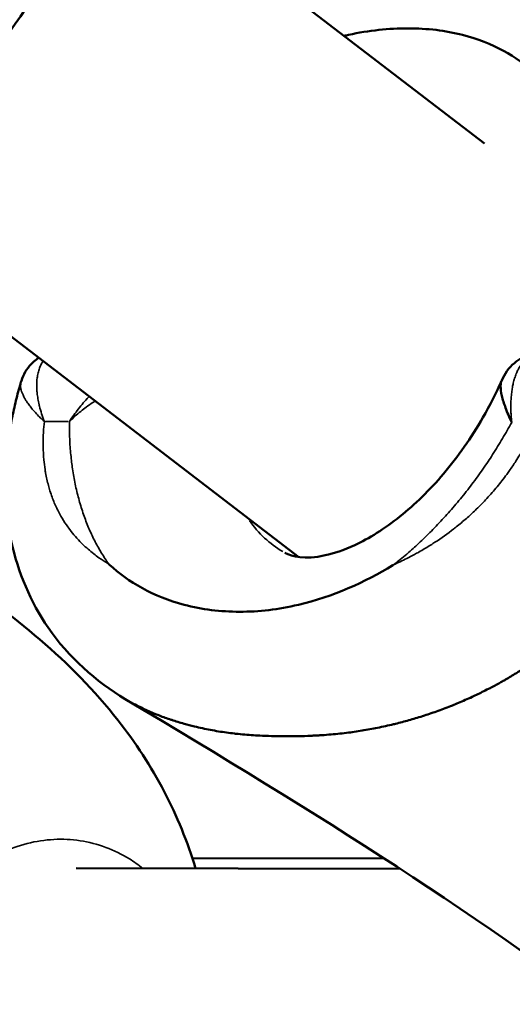
# Model space of a CAD drawing. Units: millimetres. Extents: x 0 to 25036, y 0 to 33625.
# Drawn here: x 6024 to 6046, y 14599 to 14644 of the extents above; entities that cross this region are included whole.
import ezdxf

# ---------------------------------------------------------------- set-up
doc = ezdxf.new("R2010")
doc.units = ezdxf.units.MM
doc.linetypes.add('ACAD_ISO03W100', pattern=[30, 12, -18])
doc.layers.add('MD_Visible', color=7, linetype='Continuous', lineweight=50)
doc.layers.add('MD_Visible Narrow', color=7, linetype='Continuous', lineweight=35)
doc.styles.get("Standard").update_dxf_attribs({"font": 'square721_bt_roman.ttf'})
doc.dimstyles.new('asd', dxfattribs={"dimtxt": 300, "dimasz": 100, "dimexe": 1.25, "dimexo": 0.625, "dimgap": 80, "dimtad": 1, "dimdec": 0, "dimlfac": 0.1, "dimrnd": 5, "dimtxsty": 'Standard', "dimcen": 0, "dimclrd": 256, "dimclre": 256, "dimadec": 0, "dimazin": 0, "dimtfac": 1, "dimtdec": 0, "dimtix": 1, "dimtmove": 2, "dimatfit": 3, "dimfxl": 1, "dimarcsym": 0})

# ---------------------------------------------------------------- blocks, each defined once
blk = doc.blocks.new('CustomObjectsInViewport4_0')
at = {"layer": 'MD_Visible', "extrusion": (0, 1, 0)}
for p, q in [((6027.776, 14651.604), (6045.175, 14638.259)), ((6015.604, 14635.735), (6036.753, 14619.512)), ((6031.935, 14605.842), (6040.595, 14605.86)), ((6041.358, 14605.365), (6026.669, 14605.397))]:
    blk.add_line(p, q, dxfattribs=at)
at = {"layer": 'MD_Visible'}
for points, knots in [([(6024.074, 14667.677), (6025.188, 14666.823), (6026.126, 14665.748), (6027.606, 14663.271), (6028.112, 14661.855), (6028.727, 14658.669), (6028.744, 14656.88), (6028.264, 14653.07), (6027.694, 14651.044), (6026.043, 14647.082), (6024.952, 14645.148), (6022.377, 14641.564), (6020.896, 14639.914), (6017.646, 14637.027), (6015.876, 14635.791), (6012.153, 14633.893), (6010.196, 14633.226), (6006.37, 14632.71), (6004.5, 14632.794), (6001.428, 14633.705), (6000.196, 14634.32), (5999.12, 14635.146)], [5.366713, 5.366713, 5.366713, 5.366713, 5.605261, 5.605261, 5.864475, 5.864475, 6.175659, 6.175659, 6.528518, 6.528518, 6.886599, 6.886599, 7.242029, 7.242029, 7.599139, 7.599139, 7.956207, 7.956207, 8.27788, 8.27788, 8.508305, 8.508305, 8.508305, 8.508305]), ([(6038.804, 14643.145), (6038.873, 14643.161), (6038.942, 14643.177), (6039.937, 14643.392), (6040.842, 14643.487), (6042.579, 14643.485), (6043.405, 14643.389), (6045.554, 14642.841), (6046.64, 14642.208), (6047.485, 14641.423), (6047.493, 14641.415), (6047.502, 14641.407)], [-1.134769, -1.134769, -1.134769, -1.134769, -1.112463, -1.112463, -0.815596, -0.815596, -0.519787, -0.519787, 0, 0, 0.005262, 0.005262, 0.005262, 0.005262]), ([(6024.148, 14627.406), (6024.222, 14627.675), (6024.358, 14627.949), (6024.674, 14628.32), (6024.817, 14628.445), (6024.975, 14628.546)], [0, 0, 0, 0, 0.1075694, 0.1075694, 0.172899, 0.172899, 0.172899, 0.172899]), ([(6045.954, 14627.522), (6046.08, 14627.809), (6046.275, 14628.09), (6046.746, 14628.495), (6047.014, 14628.639), (6047.492, 14628.778), (6047.701, 14628.805), (6047.905, 14628.805)], [0, 0, 0, 0, 0.1208626, 0.1208626, 0.22435, 0.22435, 0.2983682, 0.2983682, 0.2983682, 0.2983682]), ([(6028.889, 14613.071), (6027.562, 14613.861), (6026.32, 14614.965), (6024.607, 14617.459), (6024.024, 14618.814), (6023.453, 14621.494), (6023.389, 14622.843), (6023.566, 14624.717), (6023.646, 14625.255), (6023.807, 14626.062), (6023.867, 14626.333), (6023.968, 14626.737), (6024.003, 14626.872), (6024.056, 14627.073), (6024.075, 14627.14), (6024.111, 14627.272), (6024.129, 14627.337), (6024.147, 14627.402)], [0, 0, 0, 0, 0.558075, 0.558075, 1.031394, 1.031394, 1.452785, 1.452785, 1.621467, 1.621467, 1.706674, 1.706674, 1.749342, 1.749342, 1.770682, 1.770682, 1.79161, 1.79161, 1.79161, 1.79161]), ([(6036.128, 14619.707), (6036.475, 14619.52), (6036.991, 14619.376), (6038.351, 14619.674), (6038.806, 14619.825), (6039.933, 14620.351), (6040.644, 14620.792), (6042.015, 14621.888), (6042.694, 14622.55), (6043.971, 14624.057), (6044.581, 14624.927), (6045.416, 14626.383), (6045.702, 14626.95), (6045.954, 14627.522)], [0, 0, 0, 0, 0.587092, 0.587092, 0.825517, 0.825517, 1.138655, 1.138655, 1.441668, 1.441668, 1.756403, 1.756403, 1.945462, 1.945462, 1.945462, 1.945462]), ([(6046.407, 14625.614), (6046.299, 14625.847), (6046.206, 14626.068), (6046.132, 14626.271), (6046.057, 14626.473), (6046, 14626.66), (6045.962, 14626.825), (6045.924, 14626.99), (6045.905, 14627.134), (6045.906, 14627.257), (6045.906, 14627.319), (6045.912, 14627.375), (6045.923, 14627.426), (6045.931, 14627.46), (6045.941, 14627.493), (6045.954, 14627.522)], [-0.000014127, -0.000014127, -0.000014127, -0.000014127, 0.001034966, 0.001034966, 0.001034966, 0.002084404, 0.002084404, 0.002084404, 0.003133842, 0.003133842, 0.003133842, 0.003658561, 0.003658561, 0.003658561, 0.004019959, 0.004019959, 0.004019959, 0.004019959]), ([(6055.308, 14627.113), (6055.291, 14627.045), (6055.275, 14626.977), (6055.247, 14626.855), (6055.234, 14626.801), (6055.219, 14626.733), (6055.216, 14626.72), (6055.199, 14626.647), (6055.186, 14626.587), (6055.16, 14626.47), (6055.147, 14626.412), (6055.123, 14626.302), (6055.111, 14626.25), (6055.084, 14626.129), (6055.069, 14626.062), (6055.043, 14625.945), (6055.032, 14625.896), (6055.009, 14625.796), (6054.997, 14625.744), (6054.973, 14625.641), (6054.961, 14625.589), (6054.935, 14625.482), (6054.922, 14625.428), (6054.901, 14625.343), (6054.893, 14625.312), (6054.871, 14625.223), (6054.855, 14625.165), (6054.821, 14625.034), (6054.801, 14624.962), (6054.76, 14624.813), (6054.738, 14624.736), (6054.708, 14624.633), (6054.7, 14624.607), (6054.662, 14624.478), (6054.63, 14624.376), (6054.575, 14624.201), (6054.551, 14624.128), (6054.494, 14623.955), (6054.46, 14623.855), (6054.391, 14623.659), (6054.355, 14623.562), (6054.262, 14623.31), (6054.202, 14623.157), (6054.061, 14622.808), (6053.979, 14622.613), (6053.825, 14622.27), (6053.755, 14622.12), (6053.597, 14621.792), (6053.507, 14621.613), (6053.328, 14621.273), (6053.24, 14621.111), (6053.048, 14620.773), (6052.945, 14620.598), (6052.762, 14620.3), (6052.685, 14620.178), (6052.586, 14620.025), (6052.566, 14619.994), (6052.449, 14619.816), (6052.35, 14619.67), (6052.188, 14619.438), (6052.126, 14619.35), (6052.004, 14619.183), (6051.945, 14619.103), (6051.754, 14618.849), (6051.621, 14618.678), (6051.386, 14618.387), (6051.285, 14618.266), (6051.073, 14618.016), (6050.961, 14617.887), (6050.738, 14617.639), (6050.627, 14617.52), (6050.492, 14617.377), (6050.469, 14617.353), (6050.378, 14617.258), (6050.31, 14617.188), (6050.068, 14616.944), (6049.892, 14616.772), (6049.703, 14616.596), (6049.693, 14616.587), (6049.555, 14616.458), (6049.426, 14616.341), (6049.167, 14616.113), (6049.039, 14616.002), (6048.904, 14615.89), (6048.898, 14615.885), (6048.643, 14615.672), (6048.392, 14615.473), (6047.94, 14615.133), (6047.74, 14614.988), (6047.524, 14614.838), (6047.509, 14614.827), (6047.32, 14614.697), (6047.147, 14614.581), (6046.855, 14614.393), (6046.737, 14614.319), (6046.454, 14614.145), (6046.289, 14614.047), (6046.103, 14613.94), (6046.082, 14613.928), (6046, 14613.881), (6045.938, 14613.847), (6045.726, 14613.729), (6045.577, 14613.648), (6045.331, 14613.52), (6045.236, 14613.471), (6044.964, 14613.335), (6044.787, 14613.25), (6044.406, 14613.073), (6044.202, 14612.983), (6043.905, 14612.858), (6043.812, 14612.819), (6043.505, 14612.696), (6043.292, 14612.614), (6042.869, 14612.461), (6042.659, 14612.39), (6042.419, 14612.312), (6042.389, 14612.302), (6042.154, 14612.228), (6041.95, 14612.167), (6041.543, 14612.052), (6041.341, 14611.999), (6041.11, 14611.942), (6041.08, 14611.934), (6040.81, 14611.869), (6040.569, 14611.815), (6040.093, 14611.72), (6039.858, 14611.677), (6039.387, 14611.6), (6039.152, 14611.566), (6038.787, 14611.521), (6038.657, 14611.506), (6038.252, 14611.465), (6037.978, 14611.442), (6037.642, 14611.421), (6037.58, 14611.418), (6037.448, 14611.411), (6037.379, 14611.408), (6037.112, 14611.396), (6036.915, 14611.391), (6036.524, 14611.383), (6036.329, 14611.382), (6036.135, 14611.383), (6036.133, 14611.383), (6035.927, 14611.383), (6035.724, 14611.386), (6035.343, 14611.395), (6035.163, 14611.402), (6034.922, 14611.414), (6034.86, 14611.417), (6034.536, 14611.437), (6034.275, 14611.458), (6033.956, 14611.492), (6033.897, 14611.498), (6033.72, 14611.519), (6033.602, 14611.534), (6033.237, 14611.584), (6032.992, 14611.624), (6032.506, 14611.716), (6032.266, 14611.768), (6031.87, 14611.864), (6031.713, 14611.905), (6031.367, 14612.002), (6031.18, 14612.06), (6030.985, 14612.124), (6030.975, 14612.128), (6030.788, 14612.19), (6030.613, 14612.253), (6030.252, 14612.393), (6030.067, 14612.471), (6029.701, 14612.636), (6029.521, 14612.723), (6029.198, 14612.893), (6029.053, 14612.973), (6028.905, 14613.062), (6028.898, 14613.066), (6028.891, 14613.069)], [0.00000447, 0.00000447, 0.00000447, 0.00000447, 0.00021988, 0.00021988, 0.00039353, 0.00039353, 0.00043529, 0.00043529, 0.00062257, 0.00062257, 0.0008024, 0.0008024, 0.00096675, 0.00096675, 0.00118086, 0.00118086, 0.00133752, 0.00133752, 0.00149819, 0.00149819, 0.00166178, 0.00166178, 0.00183131, 0.00183131, 0.00192904, 0.00192904, 0.00211046, 0.00211046, 0.00232901, 0.00232901, 0.00257094, 0.00257094, 0.00265341, 0.00265341, 0.00297963, 0.00297963, 0.00321715, 0.00321715, 0.00354036, 0.00354036, 0.00385361, 0.00385361, 0.00435005, 0.00435005, 0.00499492, 0.00499492, 0.00549557, 0.00549557, 0.00610095, 0.00610095, 0.00665401, 0.00665401, 0.00726716, 0.00726716, 0.00770276, 0.00770276, 0.00781409, 0.00781409, 0.00834278, 0.00834278, 0.00866504, 0.00866504, 0.00896643, 0.00896643, 0.00962733, 0.00962733, 0.01011153, 0.01011153, 0.0106384, 0.0106384, 0.01114245, 0.01114245, 0.01124889, 0.01124889, 0.0115519, 0.0115519, 0.01232185, 0.01232185, 0.01236341, 0.01236341, 0.01291418, 0.01291418, 0.01345258, 0.01345258, 0.01347648, 0.01347648, 0.01451892, 0.01451892, 0.01533822, 0.01533822, 0.01540105, 0.01540105, 0.0161055, 0.0161055, 0.01658063, 0.01658063, 0.01724476, 0.01724476, 0.01732562, 0.01732562, 0.01757361, 0.01757361, 0.01816875, 0.01816875, 0.01854663, 0.01854663, 0.0192502, 0.0192502, 0.02006573, 0.02006573, 0.02044113, 0.02044113, 0.02129767, 0.02129767, 0.02214773, 0.02214773, 0.02227032, 0.02227032, 0.02309934, 0.02309934, 0.023922, 0.023922, 0.02404351, 0.02404351, 0.02502392, 0.02502392, 0.0259862, 0.0259862, 0.02694849, 0.02694849, 0.02748507, 0.02748507, 0.02861408, 0.02861408, 0.02887306, 0.02887306, 0.02915982, 0.02915982, 0.02997873, 0.02997873, 0.03079763, 0.03079763, 0.0308041, 0.0308041, 0.03167275, 0.03167275, 0.03245037, 0.03245037, 0.03272221, 0.03272221, 0.03386457, 0.03386457, 0.03412477, 0.03412477, 0.03464678, 0.03464678, 0.03574265, 0.03574265, 0.03683624, 0.03683624, 0.03756546, 0.03756546, 0.03844811, 0.03844811, 0.03849593, 0.03849593, 0.03934118, 0.03934118, 0.04025643, 0.04025643, 0.04117168, 0.04117168, 0.04192276, 0.04192276, 0.04195792, 0.04195792, 0.04195792, 0.04195792]), ([(6008.072, 14623.587), (6009.159, 14623.381), (6010.25, 14623.135), (6013.093, 14622.37), (6014.829, 14621.772), (6019.596, 14619.715), (6022.483, 14617.948), (6026.296, 14614.675), (6027.502, 14613.454), (6029.348, 14611.101), (6030.058, 14610.016), (6031.235, 14607.767), (6031.714, 14606.592), (6032.08, 14605.385)], [0, 0, 0, 0, 0.332916, 0.332916, 0.886791, 0.886791, 1.919212, 1.919212, 2.438506, 2.438506, 2.82472, 2.82472, 3.200752, 3.200752, 3.200752, 3.200752]), ([(6041.057, 14619.16), (6041.043, 14619.152), (6041.03, 14619.144), (6039.764, 14618.373), (6038.316, 14617.714), (6035.834, 14617.132), (6034.944, 14617.028), (6033.207, 14617.03), (6032.367, 14617.134), (6030.161, 14617.715), (6029.029, 14618.375), (6028.164, 14619.171), (6028.156, 14619.179), (6028.147, 14619.188)], [-1.635647, -1.635647, -1.635647, -1.635647, -1.630254, -1.630254, -1.112463, -1.112463, -0.815596, -0.815596, -0.519787, -0.519787, 0, 0, 0.005262, 0.005262, 0.005262, 0.005262]), ([(6067.567, 14583.233), (6067.525, 14583.281), (6067.493, 14583.317), (6067.448, 14583.368), (6067.441, 14583.375), (6067.412, 14583.408), (6067.379, 14583.443), (6067.282, 14583.547), (6067.22, 14583.614), (6067.111, 14583.73), (6067.071, 14583.772), (6066.996, 14583.852), (6066.971, 14583.879), (6066.922, 14583.931), (6066.897, 14583.958), (6066.799, 14584.064), (6066.728, 14584.142), (6066.504, 14584.387), (6066.36, 14584.546), (6065.991, 14584.955), (6065.781, 14585.191), (6065.308, 14585.716), (6065.02, 14586.03), (6063.832, 14587.306), (6062.89, 14588.274), (6058.963, 14592.133), (6055.662, 14594.995), (6045.28, 14603.083), (6037.558, 14607.908), (6028.891, 14613.069)], [0, 0, 0, 0, 0.035701, 0.035701, 0.074815, 0.074815, 0.120811, 0.120811, 0.163806, 0.163806, 0.191394, 0.191394, 0.202723, 0.202723, 0.214579, 0.214579, 0.250218, 0.250218, 0.33223, 0.33223, 0.475456, 0.475456, 0.69967, 0.69967, 1.372493, 1.372493, 3.392842, 3.392842, 7.372993, 7.372993, 7.372993, 7.372993])]:
    blk.add_open_spline(points, degree=3, knots=knots, dxfattribs=at)
for points in [[(6045.954, 14627.522), (6045.954, 14627.522), (6045.954, 14627.522), (6045.954, 14627.522)], [(6028.891, 14613.069), (6028.891, 14613.07), (6028.89, 14613.07), (6028.889, 14613.071)]]:
    blk.add_open_spline(points, degree=3, dxfattribs=at)
at = {"layer": 'MD_Visible Narrow', "extrusion": (0, 1, 0)}
blk.add_line((6026.299, 14625.656), (6025.278, 14625.658), dxfattribs=at)
at = {"layer": 'MD_Visible Narrow', "extrusion": (1.22465e-16, -3.69779e-32, -1)}
blk.add_ellipse((6011.597, 14651.411), major_axis=(12.477, 16.266), ratio=0.612443, start_param=0.15708, end_param=2.984513, dxfattribs=at)
at = {"layer": 'MD_Visible Narrow'}
blk.add_ellipse((6040.947, 14628.469), major_axis=(4.867, 8.736), ratio=0.659995, start_param=2.82371, end_param=3.132665, dxfattribs=at)
for points, knots in [([(6047.905, 14628.805), (6047.897, 14628.805), (6047.888, 14628.805), (6047.845, 14628.804), (6047.81, 14628.803), (6047.725, 14628.795), (6047.675, 14628.788), (6047.577, 14628.768), (6047.53, 14628.755), (6047.437, 14628.724), (6047.393, 14628.706), (6047.327, 14628.675), (6047.304, 14628.664), (6047.235, 14628.625), (6047.188, 14628.595), (6047.099, 14628.528), (6047.056, 14628.491), (6046.974, 14628.411), (6046.934, 14628.367), (6046.864, 14628.279), (6046.832, 14628.235), (6046.771, 14628.143), (6046.743, 14628.094), (6046.689, 14627.992), (6046.663, 14627.939), (6046.631, 14627.865), (6046.624, 14627.847), (6046.589, 14627.762), (6046.565, 14627.693), (6046.52, 14627.55), (6046.5, 14627.475), (6046.467, 14627.335), (6046.454, 14627.27), (6046.428, 14627.127), (6046.417, 14627.048), (6046.397, 14626.886), (6046.389, 14626.802), (6046.377, 14626.632), (6046.373, 14626.545), (6046.369, 14626.355), (6046.37, 14626.252), (6046.373, 14626.113), (6046.375, 14626.079), (6046.379, 14625.986), (6046.382, 14625.927), (6046.39, 14625.806), (6046.395, 14625.745), (6046.403, 14625.661), (6046.405, 14625.637), (6046.407, 14625.614)], [0.001848148, 0.001848148, 0.001848148, 0.001848148, 0.001895647, 0.001895647, 0.002091709, 0.002091709, 0.002388004, 0.002388004, 0.00268468, 0.00268468, 0.002982544, 0.002982544, 0.003137564, 0.003137564, 0.003481634, 0.003481634, 0.003832527, 0.003832527, 0.004183419, 0.004183419, 0.004495972, 0.004495972, 0.004808953, 0.004808953, 0.005123136, 0.005123136, 0.005229273, 0.005229273, 0.005598794, 0.005598794, 0.005970375, 0.005970375, 0.006275128, 0.006275128, 0.006622884, 0.006622884, 0.006971933, 0.006971933, 0.007320983, 0.007320983, 0.007717984, 0.007717984, 0.00784391, 0.00784391, 0.008062903, 0.008062903, 0.008282237, 0.008282237, 0.008366456, 0.008366456, 0.008366456, 0.008366456]), ([(6025.221, 14625.659), (6025.176, 14625.777), (6025.135, 14625.894), (6025.098, 14626.01), (6025.061, 14626.125), (6025.029, 14626.239), (6025.001, 14626.351), (6024.996, 14626.371), (6024.991, 14626.392), (6024.986, 14626.413), (6024.965, 14626.505), (6024.946, 14626.597), (6024.931, 14626.687), (6024.915, 14626.777), (6024.903, 14626.865), (6024.894, 14626.952), (6024.892, 14626.975), (6024.89, 14626.998), (6024.888, 14627.021), (6024.885, 14627.054), (6024.883, 14627.086), (6024.881, 14627.118), (6024.876, 14627.207), (6024.875, 14627.294), (6024.877, 14627.378), (6024.879, 14627.46), (6024.885, 14627.54), (6024.894, 14627.618), (6024.895, 14627.623), (6024.896, 14627.629), (6024.896, 14627.634), (6024.901, 14627.671), (6024.906, 14627.707), (6024.912, 14627.742), (6024.926, 14627.821), (6024.944, 14627.897), (6024.965, 14627.97), (6024.985, 14628.038), (6025.009, 14628.103), (6025.035, 14628.165), (6025.037, 14628.168), (6025.038, 14628.171), (6025.04, 14628.175), (6025.053, 14628.204), (6025.067, 14628.233), (6025.081, 14628.261), (6025.107, 14628.31), (6025.135, 14628.357), (6025.165, 14628.401)], [-0.000014279, -0.000014279, -0.000014279, -0.000014279, 0.000488047, 0.000488047, 0.000488047, 0.000986918, 0.000986918, 0.000986918, 0.001078937, 0.001078937, 0.001078937, 0.001492994, 0.001492994, 0.001492994, 0.001905087, 0.001905087, 0.001905087, 0.002015388, 0.002015388, 0.002015388, 0.002172153, 0.002172153, 0.002172153, 0.002607318, 0.002607318, 0.002607318, 0.003032746, 0.003032746, 0.003032746, 0.003063248, 0.003063248, 0.003063248, 0.003265369, 0.003265369, 0.003265369, 0.003714875, 0.003714875, 0.003714875, 0.004134487, 0.004134487, 0.004134487, 0.004156987, 0.004156987, 0.004156987, 0.004358585, 0.004358585, 0.004358585, 0.004714296, 0.004714296, 0.004714296, 0.004714296]), ([(6025.221, 14625.659), (6025.158, 14625.716), (6025.096, 14625.773), (6025.012, 14625.855), (6024.987, 14625.88), (6024.894, 14625.974), (6024.83, 14626.042), (6024.759, 14626.122), (6024.749, 14626.133), (6024.73, 14626.155), (6024.72, 14626.167), (6024.662, 14626.234), (6024.617, 14626.29), (6024.564, 14626.358), (6024.555, 14626.371), (6024.503, 14626.44), (6024.464, 14626.495), (6024.415, 14626.57), (6024.401, 14626.591), (6024.366, 14626.648), (6024.344, 14626.685), (6024.305, 14626.756), (6024.287, 14626.792), (6024.248, 14626.872), (6024.229, 14626.916), (6024.203, 14626.981), (6024.196, 14627.002), (6024.166, 14627.089), (6024.151, 14627.15), (6024.138, 14627.238), (6024.135, 14627.267), (6024.135, 14627.313), (6024.136, 14627.33), (6024.139, 14627.367), (6024.143, 14627.387), (6024.148, 14627.406)], [-0.000014278, -0.000014278, -0.000014278, -0.000014278, 0.000369488, 0.000369488, 0.000535353, 0.000535353, 0.001001402, 0.001001402, 0.001079149, 0.001079149, 0.00115556, 0.00115556, 0.001545221, 0.001545221, 0.001634615, 0.001634615, 0.002032832, 0.002032832, 0.002184246, 0.002184246, 0.002459061, 0.002459061, 0.002733877, 0.002733877, 0.003098398, 0.003098398, 0.003283508, 0.003283508, 0.003862944, 0.003862944, 0.0041821, 0.0041821, 0.00438277, 0.00438277, 0.004650457, 0.004650457, 0.004650457, 0.004650457]), ([(6027.259, 14626.794), (6027.248, 14626.783), (6027.237, 14626.771), (6027.145, 14626.674), (6027.066, 14626.587), (6026.912, 14626.409), (6026.838, 14626.319), (6026.693, 14626.135), (6026.622, 14626.041), (6026.486, 14625.851), (6026.419, 14625.754), (6026.356, 14625.656)], [0.006975029, 0.006975029, 0.006975029, 0.006975029, 0.007023017, 0.007023017, 0.00737904, 0.00737904, 0.00772972, 0.00772972, 0.008081305, 0.008081305, 0.008432855, 0.008432855, 0.008432855, 0.008432855]), ([(6027.528, 14626.588), (6027.492, 14626.565), (6027.456, 14626.542), (6027.32, 14626.451), (6027.221, 14626.382), (6027.038, 14626.247), (6026.953, 14626.182), (6026.786, 14626.047), (6026.705, 14625.978), (6026.545, 14625.837), (6026.467, 14625.765), (6026.379, 14625.679), (6026.367, 14625.668), (6026.356, 14625.656)], [0.006829392, 0.006829392, 0.006829392, 0.006829392, 0.006960751, 0.006960751, 0.007330644, 0.007330644, 0.00766095, 0.00766095, 0.00799226, 0.00799226, 0.008325753, 0.008325753, 0.008377496, 0.008377496, 0.008377496, 0.008377496]), ([(6025.221, 14625.659), (6025.203, 14625.493), (6025.19, 14625.329), (6025.18, 14625.168), (6025.168, 14624.952), (6025.163, 14624.74), (6025.166, 14624.532), (6025.17, 14624.323), (6025.181, 14624.118), (6025.2, 14623.917), (6025.214, 14623.772), (6025.231, 14623.628), (6025.253, 14623.486), (6025.261, 14623.432), (6025.27, 14623.378), (6025.28, 14623.324), (6025.314, 14623.129), (6025.357, 14622.939), (6025.406, 14622.756), (6025.428, 14622.673), (6025.452, 14622.591), (6025.477, 14622.51), (6025.507, 14622.413), (6025.54, 14622.318), (6025.574, 14622.225), (6025.637, 14622.055), (6025.707, 14621.89), (6025.783, 14621.731), (6025.797, 14621.701), (6025.811, 14621.671), (6025.826, 14621.642), (6025.89, 14621.514), (6025.958, 14621.391), (6026.029, 14621.27), (6026.11, 14621.134), (6026.197, 14621.001), (6026.287, 14620.875), (6026.295, 14620.864), (6026.303, 14620.853), (6026.311, 14620.842), (6026.474, 14620.616), (6026.65, 14620.408), (6026.837, 14620.215), (6026.877, 14620.175), (6026.917, 14620.135), (6026.957, 14620.096), (6027.118, 14619.939), (6027.286, 14619.794), (6027.461, 14619.657), (6027.538, 14619.597), (6027.617, 14619.538), (6027.698, 14619.481), (6027.822, 14619.392), (6027.95, 14619.308), (6028.079, 14619.229), (6028.102, 14619.215), (6028.124, 14619.201), (6028.147, 14619.188)], [0, 0, 0, 0, 0.000537437, 0.000537437, 0.000537437, 0.00125478, 0.00125478, 0.00125478, 0.001972978, 0.001972978, 0.001972978, 0.002492732, 0.002492732, 0.002492732, 0.002691889, 0.002691889, 0.002691889, 0.003411343, 0.003411343, 0.003411343, 0.003739097, 0.003739097, 0.003739097, 0.004130859, 0.004130859, 0.004130859, 0.004850357, 0.004850357, 0.004850357, 0.004985463, 0.004985463, 0.004985463, 0.005569813, 0.005569813, 0.005569813, 0.006231829, 0.006231829, 0.006231829, 0.006289355, 0.006289355, 0.006289355, 0.007478195, 0.007478195, 0.007478195, 0.007728344, 0.007728344, 0.007728344, 0.00872456, 0.00872456, 0.00872456, 0.009167113, 0.009167113, 0.009167113, 0.00985293, 0.00985293, 0.00985293, 0.009970926, 0.009970926, 0.009970926, 0.009970926]), ([(6028.147, 14619.188), (6028.032, 14619.348), (6027.922, 14619.514), (6027.78, 14619.747), (6027.743, 14619.809), (6027.607, 14620.046), (6027.512, 14620.226), (6027.332, 14620.598), (6027.247, 14620.791), (6027.088, 14621.187), (6027.013, 14621.391), (6026.876, 14621.809), (6026.813, 14622.023), (6026.699, 14622.459), (6026.648, 14622.681), (6026.559, 14623.131), (6026.52, 14623.359), (6026.474, 14623.688), (6026.461, 14623.786), (6026.422, 14624.121), (6026.4, 14624.361), (6026.369, 14624.844), (6026.36, 14625.088), (6026.355, 14625.441), (6026.355, 14625.548), (6026.356, 14625.656)], [3.7941809, 3.7941809, 3.7941809, 3.7941809, 3.8512431, 3.8512431, 3.8715335, 3.8715335, 3.9276696, 3.9276696, 3.9841974, 3.9841974, 4.0409885, 4.0409885, 4.0978687, 4.0978687, 4.154618, 4.154618, 4.2109663, 4.2109663, 4.2347115, 4.2347115, 4.2917821, 4.2917821, 4.3486397, 4.3486397, 4.3735516, 4.3735516, 4.3735516, 4.3735516]), ([(6046.407, 14625.614), (6046.273, 14625.367), (6046.134, 14625.123), (6045.846, 14624.636), (6045.697, 14624.395), (6045.475, 14624.051), (6045.407, 14623.947), (6045.182, 14623.611), (6045.021, 14623.38), (6044.691, 14622.925), (6044.521, 14622.7), (6044.173, 14622.258), (6043.995, 14622.041), (6043.633, 14621.616), (6043.449, 14621.408), (6043.076, 14621.004), (6042.887, 14620.807), (6042.506, 14620.427), (6042.314, 14620.243), (6042.038, 14619.99), (6041.956, 14619.915), (6041.674, 14619.666), (6041.474, 14619.496), (6041.201, 14619.274), (6041.129, 14619.217), (6041.057, 14619.16)], [1.9096179, 1.9096179, 1.9096179, 1.9096179, 1.9664413, 1.9664413, 2.0235026, 2.0235026, 2.048458, 2.048458, 2.1048501, 2.1048501, 2.1615625, 2.1615625, 2.2184388, 2.2184388, 2.2752358, 2.2752358, 2.3318143, 2.3318143, 2.3878991, 2.3878991, 2.4116358, 2.4116358, 2.468698, 2.468698, 2.489013, 2.489013, 2.489013, 2.489013]), ([(6041.057, 14619.16), (6041.255, 14619.249), (6041.454, 14619.343), (6041.653, 14619.444), (6041.768, 14619.503), (6041.884, 14619.563), (6041.999, 14619.625), (6042.065, 14619.661), (6042.131, 14619.698), (6042.197, 14619.735), (6042.377, 14619.837), (6042.556, 14619.944), (6042.734, 14620.055), (6042.799, 14620.097), (6042.865, 14620.138), (6042.93, 14620.181), (6043.219, 14620.37), (6043.504, 14620.573), (6043.786, 14620.792), (6043.804, 14620.806), (6043.821, 14620.819), (6043.838, 14620.833), (6043.993, 14620.955), (6044.147, 14621.082), (6044.3, 14621.214), (6044.441, 14621.337), (6044.582, 14621.464), (6044.72, 14621.595), (6044.748, 14621.622), (6044.776, 14621.649), (6044.804, 14621.676), (6044.969, 14621.835), (6045.13, 14622), (6045.287, 14622.17), (6045.445, 14622.341), (6045.598, 14622.516), (6045.748, 14622.698), (6045.897, 14622.879), (6046.042, 14623.066), (6046.183, 14623.259), (6046.225, 14623.316), (6046.266, 14623.374), (6046.307, 14623.432), (6046.405, 14623.57), (6046.501, 14623.711), (6046.593, 14623.854), (6046.724, 14624.056), (6046.849, 14624.262), (6046.968, 14624.471), (6046.971, 14624.477), (6046.975, 14624.484), (6046.979, 14624.49), (6047.093, 14624.692), (6047.202, 14624.898), (6047.305, 14625.106), (6047.387, 14625.272), (6047.466, 14625.441), (6047.541, 14625.611)], [0.028523635, 0.028523635, 0.028523635, 0.028523635, 0.029313077, 0.029313077, 0.029313077, 0.029769985, 0.029769985, 0.029769985, 0.030032711, 0.030032711, 0.030032711, 0.030752247, 0.030752247, 0.030752247, 0.031016335, 0.031016335, 0.031016335, 0.032191235, 0.032191235, 0.032191235, 0.032262685, 0.032262685, 0.032262685, 0.032910807, 0.032910807, 0.032910807, 0.033509035, 0.033509035, 0.033509035, 0.033630193, 0.033630193, 0.033630193, 0.034349413, 0.034349413, 0.034349413, 0.035068837, 0.035068837, 0.035068837, 0.035788687, 0.035788687, 0.035788687, 0.036001735, 0.036001735, 0.036001735, 0.036508292, 0.036508292, 0.036508292, 0.037225581, 0.037225581, 0.037225581, 0.037248085, 0.037248085, 0.037248085, 0.037940723, 0.037940723, 0.037940723, 0.038494434, 0.038494434, 0.038494434, 0.038494434]), ([(6019.329, 14602.234), (6019.587, 14602.672), (6019.868, 14603.087), (6020.458, 14603.857), (6020.771, 14604.214), (6021.265, 14604.705), (6021.434, 14604.861), (6021.782, 14605.157), (6021.962, 14605.297), (6022.506, 14605.687), (6022.88, 14605.908), (6023.647, 14606.272), (6024.041, 14606.415), (6024.846, 14606.621), (6025.251, 14606.682), (6026.052, 14606.723), (6026.45, 14606.703), (6027.238, 14606.582), (6027.629, 14606.481), (6028.375, 14606.205), (6028.733, 14606.031), (6029.287, 14605.692), (6029.493, 14605.548), (6029.693, 14605.39)], [0, 0, 0, 0, 0.00168255, 0.00168255, 0.0033651, 0.0033651, 0.00420638, 0.00420638, 0.00504766, 0.00504766, 0.00673021, 0.00673021, 0.00841276, 0.00841276, 0.01009531, 0.01009531, 0.01177786, 0.01177786, 0.01346042, 0.01346042, 0.01514297, 0.01514297, 0.01618894, 0.01618894, 0.01618894, 0.01618894])]:
    blk.add_open_spline(points, degree=3, knots=knots, dxfattribs=at)
blk = doc.blocks.new('*D4')
at = {"lineweight": -2, "transparency": 16777216}
blk.add_line((1944.002, 18464.086), (12075.551, 18464.086), dxfattribs=at)
at = {"transparency": 16777216}
for points in [[(1944.002, 18497.419), (1944.002, 18430.753), (1744.002, 18464.086)], [(12075.551, 18497.419), (12075.551, 18430.753), (12275.551, 18464.086)]]:
    blk.add_solid(points, dxfattribs=at)
at = {"layer": 'Defpoints', "color": 0, "transparency": 16777216}
for p in [(12275.551, 18464.086), (1744.002, 14151.21), (12275.551, 14024.14)]:
    blk.add_point(p, dxfattribs=at)
at = {"color": 0, "transparency": 16777216, "insert": (7009.776, 18818.315), "char_height": 400, "attachment_point": 5}
blk.add_mtext('1055', dxfattribs=at)
blk = doc.blocks.new('*D5')
at = {"lineweight": -2, "transparency": 16777216}
blk.add_line((1631.001, 18183.071), (1631.001, 14196.206), dxfattribs=at)
at = {"transparency": 16777216}
for points in [[(1597.668, 18183.071), (1664.334, 18183.071), (1631.001, 18383.071)], [(1597.668, 14196.206), (1664.334, 14196.206), (1631.001, 13996.206)]]:
    blk.add_solid(points, dxfattribs=at)
at = {"layer": 'Defpoints', "color": 0, "transparency": 16777216}
for p in [(7162.423, 18383.071), (1631.001, 13996.206), (7516.614, 13996.206)]:
    blk.add_point(p, dxfattribs=at)
at = {"color": 0, "transparency": 16777216, "insert": (1276.635, 16189.638), "char_height": 400, "attachment_point": 5, "rotation": 90}
blk.add_mtext('435', dxfattribs=at)
blk = doc.blocks.new('*D19')
at = {"linetype": 'ACAD_ISO03W100', "lineweight": -2, "ltscale": 2, "transparency": 16777216}
for p, q in [((4140.334, 15605.878), (12402.588, 15605.878)), ((4118.605, 14004.838), (12402.588, 14004.838))]:
    blk.add_line(p, q, dxfattribs=at)
at = {"lineweight": -2, "ltscale": 2, "transparency": 16777216}
blk.add_line((12401.338, 15455.878), (12401.338, 14154.838), dxfattribs=at)
at = {"ltscale": 2, "transparency": 16777216}
for points in [[(12376.338, 15455.878), (12426.338, 15455.878), (12401.338, 15605.878)], [(12376.338, 14154.838), (12426.338, 14154.838), (12401.338, 14004.838)]]:
    blk.add_solid(points, dxfattribs=at)
at = {"layer": 'Defpoints', "color": 0, "ltscale": 2, "transparency": 16777216}
for p in [(4139.709, 15605.878), (4117.98, 14004.838), (12401.338, 14004.838)]:
    blk.add_point(p, dxfattribs=at)
at = {"color": 0, "ltscale": 2, "transparency": 16777216, "insert": (12608.981, 14805.358), "char_height": 250, "attachment_point": 5, "rotation": 90}
blk.add_mtext('160', dxfattribs=at)

msp = doc.modelspace()

# ---------------------------------------------------------------- block references
at = {"layer": 'MD_Visible'}
msp.add_blockref('CustomObjectsInViewport4_0', (0, 0), dxfattribs=at)

# ---------------------------------------------------------------- dimensions: what is measured, and where the dimension line sits
dim = msp.add_linear_dim(base=(12275.551, 18464.086), p1=(1744.002, 14151.21), p2=(12275.551, 14024.14), dimstyle='asd', override={"dimtxt": 400, "dimasz": 200, "dimgap": 150, "dimse1": 1, "dimse2": 1})
dim.commit()
dim.dimension.update_dxf_attribs({"geometry": '*D4', "text_midpoint": (7009.776, 18818.315)})
dim = msp.add_linear_dim(base=(1631.001, 13996.206), p1=(7162.423, 18383.071), p2=(7516.614, 13996.206), angle=90, text='435', dimstyle='asd', override={"dimtxt": 400, "dimasz": 200, "dimgap": 150, "dimse1": 1, "dimse2": 1})
dim.commit()
dim.dimension.update_dxf_attribs({"geometry": '*D5', "text_midpoint": (1276.635, 16189.638)})
at = {"ltscale": 2}
dim = msp.add_linear_dim(base=(12401.338, 14004.838), p1=(4139.709, 15605.878), p2=(4117.98, 14004.838), angle=90, dimstyle='asd', override={"dimtxt": 250, "dimasz": 150, "dimtad": 4, "dimse1": 0, "dimse2": 0}, dxfattribs=at)
dim.commit()
dim.dimension.update_dxf_attribs({"geometry": '*D19', "text_midpoint": (12608.981, 14805.358)})

doc.saveas('drawing.dxf')
